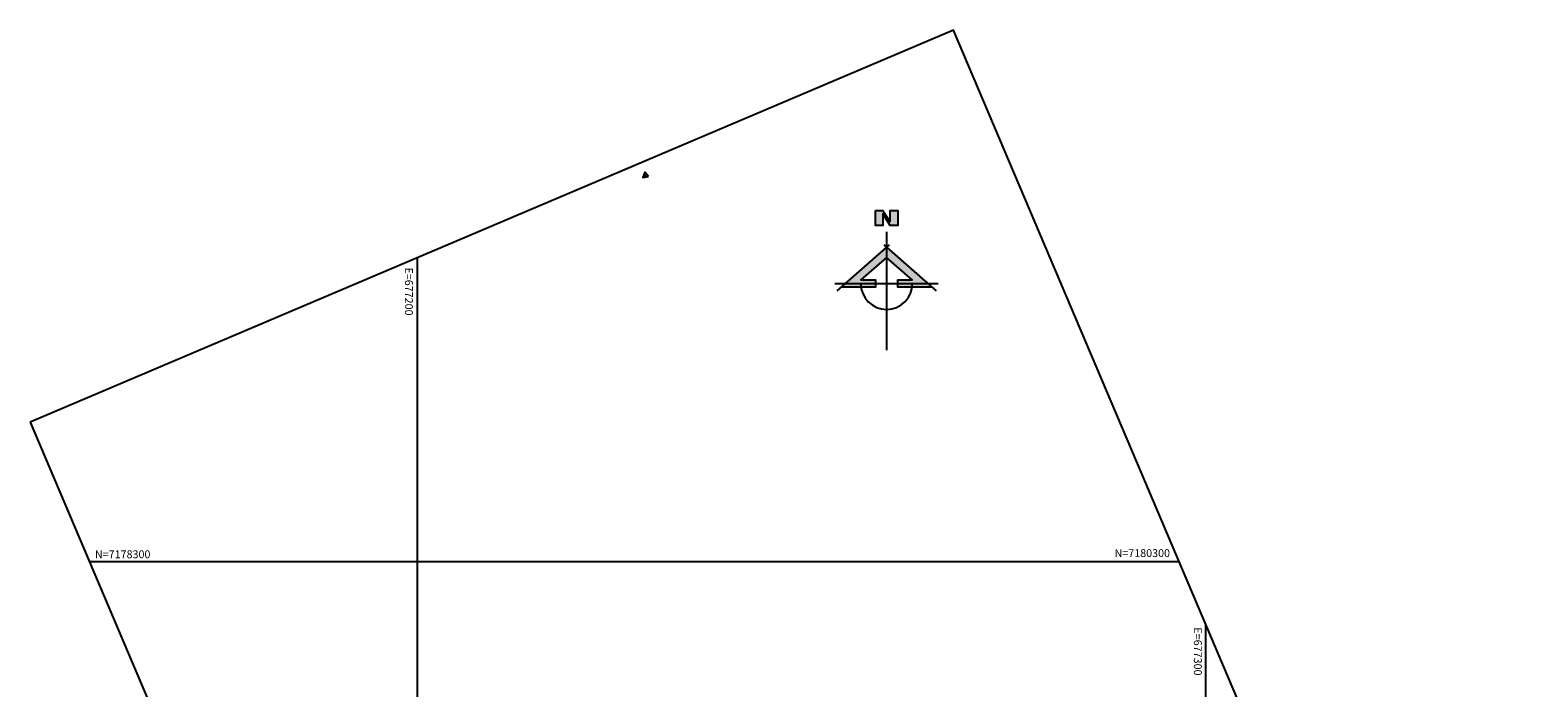
# Model space of a CAD drawing. Extents: x 676741 to 679346, y 7174685 to 7178367.
# Drawn here: x 677151 to 677342, y 7178284 to 7178367 of the extents above; entities that cross this region are included whole.
import ezdxf

# ---------------------------------------------------------------- set-up
doc = ezdxf.new("R2010")
doc.units = 0
doc.header["$LTSCALE"] = 0.1
doc.header["$MEASUREMENT"] = 0
doc.layers.get('0').update_dxf_attribs({"color": 250})
for name, color, linetype in [('418-001-S00_$0$CADASTRO', 250, 'Continuous'), ('418-001-S00_$0$S-ESTACAO', 250, 'Continuous'), ('418-001-S00_$0$S-PONTOCOTA', 250, 'Continuous'), ('418-044-S00_$0$malha-lin', 252, 'Continuous'), ('418-044-S00_$0$malha-txt', 251, 'Continuous'), ('418-044-S00_$0$NORTE', 7, 'Continuous'), ('418-044-S00_$0$S_', 105, 'Continuous')]:
    doc.layers.add(name, color=color, linetype=linetype)
doc.styles.add('418-044-S00_$0$STANDARD', font='arial.ttf')

# ---------------------------------------------------------------- blocks, each defined once
blk = doc.blocks.new('418-001-S00_$0$ESTACAO')
at = {"layer": '418-001-S00_$0$S-ESTACAO'}
blk.add_lwpolyline([(0.36, -0.21), (0, 0.42), (-0.36, -0.21)], close=True, dxfattribs=at)
blk.add_circle((0, 0), 0.158, dxfattribs=at)
blk = doc.blocks.new('418-001-S00_$0$PONTO')
blk.add_point((0, 0))
blk = doc.blocks.new('418-001-S00_')
at = {"layer": '418-001-S00_$0$CADASTRO', "rotation": 11.58446177089897}
blk.add_blockref('418-001-S00_$0$ESTACAO', (677228.91, 7178348.96), dxfattribs=at)
at = {"layer": '418-001-S00_$0$S-PONTOCOTA'}
blk.add_blockref('418-001-S00_$0$PONTO', (677228.91, 7178348.96), dxfattribs=at)
blk = doc.blocks.new('418-044-S00_')
at = {"layer": '418-044-S00_$0$NORTE'}
blk.add_hatch(color=3, dxfattribs=at).paths.add_polyline_path([(677259.97, 7178343.12), (677259.03, 7178344.48), (677258.09, 7178344.48), (677258.09, 7178342.61), (677259.03, 7178342.61), (677259.03, 7178344.07), (677259.97, 7178342.61), (677260.91, 7178342.61), (677260.91, 7178344.48), (677259.97, 7178344.48)])
h = blk.add_hatch(color=8, dxfattribs=at)
h.paths.add_polyline_path([(677265.23, 7178334.77), (677264.7, 7178335.24), (677262.78, 7178335.24, -0.035852), (677262.75, 7178334.77)])
h.paths.add_polyline_path([(677262.75, 7178334.77, 0.035852), (677262.78, 7178335.24), (677260.91, 7178335.24), (677260.91, 7178334.77)])
h.paths.add_polyline_path([(677260.91, 7178335.24), (677262.78, 7178335.24), (677264.7, 7178335.24), (677259.5, 7178339.81), (677259.5, 7178338.56), (677262.75, 7178335.71), (677260.91, 7178335.71)])
h.paths.add_polyline_path([(677259.5, 7178338.56), (677259.5, 7178339.81), (677254.3, 7178335.24), (677256.22, 7178335.24), (677258.09, 7178335.24), (677258.09, 7178335.71), (677256.25, 7178335.71)])
h.paths.add_polyline_path([(677258.09, 7178335.24), (677256.22, 7178335.24, 0.035852), (677256.25, 7178334.77), (677258.09, 7178334.77)])
h.paths.add_polyline_path([(677256.25, 7178334.77, -0.035852), (677256.22, 7178335.24), (677254.3, 7178335.24), (677253.77, 7178334.77)])
at = {"layer": '418-044-S00_$0$malha-lin'}
for p, q in [((677200, 7178201.92), (677200, 7178338.5)), ((677158.36, 7178300), (677296.6, 7178300)), ((677300, 7177966.41), (677300, 7178291.99))]:
    blk.add_line(p, q, dxfattribs=at)
at = {"layer": '418-044-S00_$0$NORTE', "color": 2}
for p, q in [((677259.5, 7178341.8), (677259.5, 7178326.8)), ((677252.94, 7178335.24), (677266.06, 7178335.24))]:
    blk.add_line(p, q, dxfattribs=at)
at = {"layer": '418-044-S00_$0$NORTE', "color": 5}
for p, q in [((677253.24, 7178334.3), (677259.86, 7178340.13)), ((677259.15, 7178340.13), (677265.77, 7178334.3))]:
    blk.add_line(p, q, dxfattribs=at)
at = {"layer": '418-044-S00_$0$NORTE', "color": 3}
blk.add_lwpolyline([(677258.09, 7178344.48), (677259.03, 7178344.48), (677259.97, 7178343.12), (677259.97, 7178344.48), (677260.91, 7178344.48), (677260.91, 7178342.61), (677259.97, 7178342.61), (677259.03, 7178344.07), (677259.03, 7178342.61), (677258.09, 7178342.61)], close=True, dxfattribs=at)
at = {"layer": '418-044-S00_$0$NORTE', "color": 5}
blk.add_lwpolyline([(677265.23, 7178334.77), (677260.91, 7178334.77), (677260.91, 7178335.71), (677262.75, 7178335.71), (677259.5, 7178338.56), (677256.25, 7178335.71), (677258.09, 7178335.71), (677258.09, 7178334.77), (677253.77, 7178334.77)], dxfattribs=at)
at = {"layer": '418-044-S00_$0$NORTE', "color": 26}
blk.add_arc((677259.5, 7178335.24), 3.28, 180, 0, dxfattribs=at)
at = {"layer": '418-044-S00_$0$S_'}
blk.add_lwpolyline([(677150.87, 7178317.64), (677274.17, 7178027.24), (677391.3, 7178076.97), (677268, 7178367.37)], close=True, dxfattribs=at)
at = {"layer": '418-044-S00_$0$malha-txt', "style": '418-044-S00_$0$STANDARD'}
for s, p in [('E=677200', (677198.41, 7178337.28)), ('E=677300', (677298.48, 7178291.63))]:
    blk.add_text(s, height=1, rotation=270, dxfattribs=at).set_placement(p)
for s, p in [('N=7178300', (677159.08, 7178300.4)), ('N=7180300', (677288.41, 7178300.55))]:
    blk.add_text(s, height=1, dxfattribs=at).set_placement(p)

msp = doc.modelspace()

# ---------------------------------------------------------------- block references
for name in ['418-044-S00_', '418-001-S00_']:
    msp.add_blockref(name, (0, 0))

doc.saveas('drawing.dxf')
